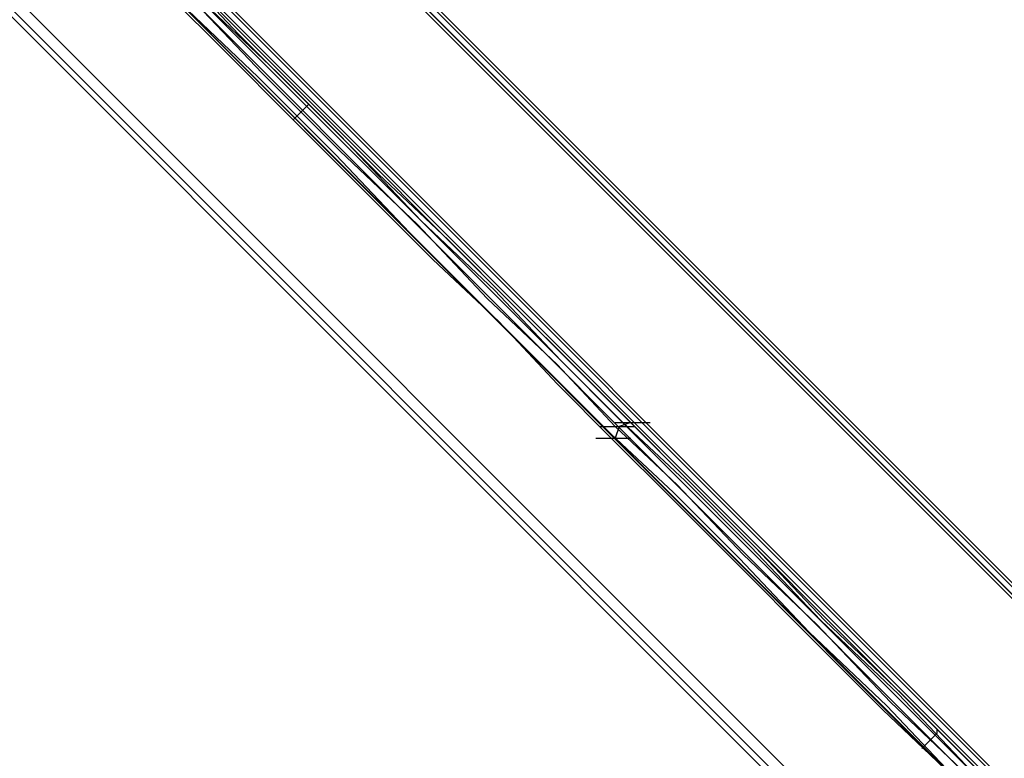
# Model space of a CAD drawing. Units: millimetres. Extents: x -2947 to 3049, y 61 to 5694.
# Drawn here: x -2449 to -2197, y 2347 to 2536 of the extents above; entities that cross this region are included whole.
import ezdxf

# ---------------------------------------------------------------- set-up
doc = ezdxf.new("R2010")
doc.units = ezdxf.units.MM
doc.header["$LTSCALE"] = 700
doc.layers.add('HAGS-PLAN', color=2, linetype='Continuous')

msp = doc.modelspace()

# ---------------------------------------------------------------- linework, layer by layer
at = {"layer": 'HAGS-PLAN'}
for p, q in [((-2534.71, 2674.56), (27.05, 112.79)), ((27.05, 112.79), (-2534.71, 2674.56)), ((27.05, 113.79), (-2533.72, 2674.56)), ((-2533.72, 2674.56), (27.05, 113.79)), ((-2532.73, 2672.58), (-1253.83, 1393.68)), ((27.05, 115.77), (-2531.74, 2674.56)), ((-2531.74, 2674.56), (27.05, 115.77)), ((27.05, 115.77), (-2531.74, 2674.56)), ((-2531.74, 2674.56), (27.05, 115.77)), ((27.05, 116.76), (-2530.75, 2674.56)), ((27.05, 116.76), (-2530.75, 2674.56)), ((27.05, 116.76), (-2530.75, 2674.56)), ((27.05, 116.76), (-2530.75, 2674.56)), ((27.05, 165.34), (-2482.17, 2674.56)), ((27.05, 165.34), (-2482.17, 2674.56)), ((27.05, 165.34), (-2482.17, 2674.56)), ((27.05, 165.34), (-2482.17, 2674.56)), ((27.05, 167.32), (-2481.18, 2674.56)), ((-2481.18, 2674.56), (27.05, 167.32)), ((27.05, 166.33), (-2481.18, 2674.56)), ((27.05, 166.33), (-2481.18, 2674.56)), ((27.05, 168.31), (-2479.2, 2674.56)), ((27.05, 168.31), (-2479.2, 2674.56)), ((27.05, 169.3), (-2478.2, 2674.56)), ((27.05, 169.3), (-2478.2, 2674.56)), ((-1256.8, 1391.7), (-2534.71, 2670.6)), ((-1254.82, 1392.69), (-2533.72, 2671.59)), ((-1258.79, 1389.71), (-2536.7, 2668.61)), ((-2536.7, 2668.61), (-1257.8, 1389.71)), ((-1277.62, 1368.89), (-2563.46, 2654.73)), ((-2565.45, 2652.75), (-1279.61, 1366.91)), ((-2565.45, 2652.75), (-1279.61, 1366.91)), ((-2566.44, 2651.76), (-1280.6, 1365.92)), ((-1280.6, 1365.92), (-2566.44, 2651.76)), ((-1280.6, 1365.92), (-2566.44, 2651.76)), ((-2392.94, 2531.8), (-2409.8, 2549.65)), ((-2414.76, 2545.68), (-2396.91, 2527.84)), ((-2405.83, 2541.72), (-2387, 2521.89)), ((-2404.84, 2542.71), (-2385.01, 2523.87)), ((-2407.82, 2539.73), (-2387.99, 2520.9)), ((-2375.1, 2513.96), (-2392.94, 2531.8)), ((-2396.91, 2527.84), (-2379.06, 2509.99)), ((-2385.01, 2523.87), (-2365.19, 2504.04)), ((-2387, 2521.89), (-2367.17, 2502.06)), ((-2387.99, 2520.9), (-2368.16, 2501.07)), ((-2375.1, 2513.96), (-2377.08, 2511.97)), ((-2357.25, 2496.11), (-2375.1, 2513.96)), ((-2377.08, 2511.97), (-2378.07, 2510.98)), ((-2378.07, 2510.98), (-2379.06, 2509.99)), ((-2379.06, 2509.99), (-2361.22, 2492.15)), ((-2365.19, 2504.04), (-2346.35, 2484.21)), ((-2368.16, 2501.07), (-2349.32, 2481.24)), ((-2367.17, 2502.06), (-2347.34, 2483.22)), ((-2339.41, 2479.26), (-2357.25, 2496.11)), ((-2361.22, 2492.15), (-2343.37, 2474.3)), ((-2346.35, 2484.21), (-2327.51, 2466.37)), ((-2349.32, 2481.24), (-2330.49, 2462.4)), ((-2347.34, 2483.22), (-2329.5, 2464.39)), ((-2322.56, 2462.4), (-2339.41, 2479.26)), ((-2343.37, 2474.3), (-2326.52, 2458.44)), ((-2327.51, 2466.37), (-2310.66, 2448.52)), ((-2329.5, 2464.39), (-2311.65, 2447.53)), ((-2330.49, 2462.4), (-2313.63, 2445.55)), ((-2306.69, 2446.54), (-2322.56, 2462.4)), ((-2326.52, 2458.44), (-2311.65, 2442.58)), ((-2310.66, 2448.52), (-2294.8, 2432.66)), ((-2311.65, 2447.53), (-2296.78, 2431.67)), ((-2292.81, 2432.66), (-2306.69, 2446.54)), ((-2313.63, 2445.55), (-2297.77, 2429.69)), ((-2311.65, 2442.58), (-2297.77, 2428.7)), ((-2300.74, 2431.67), (-2291.82, 2431.67)), ((-2296.78, 2432.66), (-2287.86, 2432.66)), ((-2296.78, 2431.67), (-2280.92, 2416.8)), ((-2295.79, 2431.67), (-2296.78, 2428.7)), ((-2292.81, 2432.66), (-2295.79, 2431.67)), ((-2278.93, 2417.79), (-2294.8, 2432.66)), ((-2277.94, 2417.79), (-2292.81, 2432.66)), ((-2301.74, 2428.7), (-2292.81, 2428.7)), ((-2281.91, 2414.82), (-2297.77, 2429.69)), ((-2297.77, 2428.7), (-2281.91, 2412.83)), ((-2280.92, 2416.8), (-2264.06, 2398.95)), ((-2262.08, 2400.94), (-2278.93, 2417.79)), ((-2261.09, 2400.94), (-2277.94, 2417.79)), ((-2265.05, 2397.96), (-2281.91, 2414.82)), ((-2281.91, 2412.83), (-2265.05, 2395.98)), ((-2244.23, 2382.1), (-2262.08, 2400.94)), ((-2243.24, 2382.1), (-2261.09, 2400.94)), ((-2247.21, 2379.13), (-2265.05, 2397.96)), ((-2264.06, 2398.95), (-2245.23, 2381.11)), ((-2265.05, 2395.98), (-2247.21, 2378.13)), ((-2245.23, 2381.11), (-2226.39, 2361.28)), ((-2224.41, 2363.26), (-2244.23, 2382.1)), ((-2223.42, 2363.26), (-2243.24, 2382.1)), ((-2227.38, 2360.29), (-2247.21, 2379.13)), ((-2247.21, 2378.13), (-2228.37, 2359.3)), ((-2205.57, 2343.44), (-2224.41, 2363.26)), ((-2204.58, 2344.43), (-2223.42, 2363.26)), ((-2208.54, 2340.46), (-2227.38, 2360.29)), ((-2226.39, 2361.28), (-2206.56, 2342.44)), ((-2228.37, 2359.3), (-2208.54, 2340.46)), ((-2216.48, 2351.37), (-2214.49, 2353.35)), ((-2214.49, 2353.35), (-2214.49, 2354.34)), ((-2218.46, 2349.38), (-2217.47, 2350.38)), ((-2217.47, 2350.38), (-2216.48, 2351.37))]:
    msp.add_line(p, q, dxfattribs=at)

doc.saveas('drawing.dxf')
